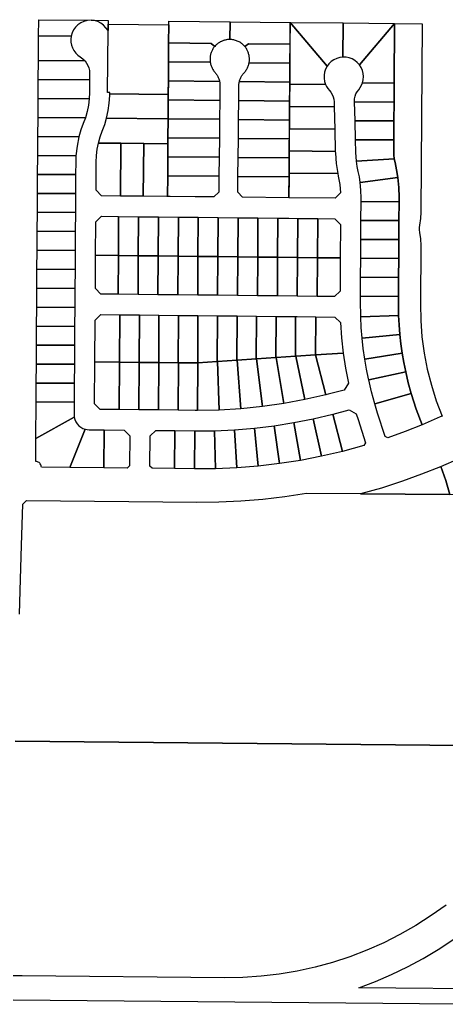
# Model space of a CAD drawing. Units: inches. Extents: x 6345494 to 6385823, y 2162094 to 2229301.
# Drawn here: x 6375221 to 6376343, y 2175345 to 2177941 of the extents above; entities that cross this region are included whole.
import ezdxf

# ---------------------------------------------------------------- set-up
doc = ezdxf.new("R2010")
doc.units = ezdxf.units.IN
doc.header["$MEASUREMENT"] = 0
doc.layers.add('PdsEngParcels', color=7, linetype='Continuous', true_color=0x3b4d6e)

msp = doc.modelspace()

# ---------------------------------------------------------------- linework, layer by layer
at = {"layer": 'PdsEngParcels'}
for points in [[(6375209.3, 2176039.1), (6376393.4, 2176027.7)], [(6376344.9, 2175607.2), (6376305.7, 2175579.3), (6376265.2, 2175553.4), (6376223.4, 2175529.5), (6376180.5, 2175507.8), (6376136.5, 2175488.3), (6376091.6, 2175471), (6376045.9, 2175456), (6375999.5, 2175443.3), (6375952.6, 2175432.9), (6375905.1, 2175425), (6375857.3, 2175419.4), (6375809.3, 2175416.2), (6375761.2, 2175415.4), (6375227, 2175420.4), (6375203.7, 2175420.6)]]:
    msp.add_lwpolyline(points, dxfattribs=at)
msp.add_lwpolyline([(6376507.4, 2175604.8), (6376506.1, 2175385.5), (6376115.1, 2175389.1), (6376158.6, 2175405.5), (6376201.4, 2175423.8), (6376243.3, 2175444), (6376284.2, 2175466), (6376324.2, 2175489.9), (6376363, 2175515.5), (6376400.6, 2175542.8), (6376437, 2175571.7), (6376507.1, 2175630.1), (6376507.6, 2175630.5)], close=True, dxfattribs=at)
for points in [[(6375356.5, 2177897.7, 0), (6375270.6, 2177898.3, 0), (6375270.9, 2177941.1, 0), (6375407.2, 2177939.6, 0), (6375398.3, 2177938.8, 0), (6375389.8, 2177936.5, 0), (6375381.7, 2177932.8, 0), (6375374.4, 2177927.7, 0), (6375368.1, 2177921.5, 0), (6375362.9, 2177914.3, 0), (6375359, 2177906.3, 0)], [(6375453.9, 2177939.1, 0), (6375453.8, 2177929.1, 0), (6375453.7, 2177912.3, 0), (6375448.3, 2177919.9, 0), (6375442.1, 2177926.5, 0), (6375434.8, 2177931.9, 0), (6375426.7, 2177936, 0), (6375418, 2177938.6, 0), (6375409, 2177939.6, 0)], [(6375613.8, 2177927.4, 0), (6375613.4, 2177879.9, 0), (6375613.1, 2177829.9, 0), (6375612.8, 2177779.9, 0), (6375612.5, 2177747.3, 0), (6375612.5, 2177744.2, 0), (6375611.5, 2177744.2, 0), (6375458.6, 2177745.8, 0), (6375458.6, 2177748.8, 0), (6375452.6, 2177748.9, 0), (6375453.7, 2177912.3, 0), (6375453.8, 2177929.1, 0)], [(6375775.6, 2177935.7, 0), (6375775.1, 2177888.8, 0), (6375773.2, 2177888.8, 0), (6375770.6, 2177888.7, 0), (6375768.6, 2177888.5, 0), (6375766.5, 2177888.2, 0), (6375764.9, 2177887.9, 0), (6375762.8, 2177887.5, 0), (6375761.5, 2177887.2, 0), (6375760.4, 2177886.9, 0), (6375759.1, 2177886.5, 0), (6375757.8, 2177886, 0), (6375756.2, 2177885.5, 0), (6375754.8, 2177884.9, 0), (6375753.6, 2177884.4, 0), (6375752.5, 2177883.9, 0), (6375750.7, 2177883, 0), (6375749.6, 2177882.4, 0), (6375747.5, 2177881.2, 0), (6375745.7, 2177880.1, 0), (6375744.1, 2177879, 0), (6375742.5, 2177877.8, 0), (6375741.2, 2177876.7, 0), (6375739.7, 2177875.4, 0), (6375737.2, 2177873.1, 0), (6375735.2, 2177870.8, 0), (6375726.1, 2177878.7, 0), (6375613.5, 2177879.9, 0), (6375613.8, 2177927.4, 0), (6375613.9, 2177937.4, 0)], [(6375933.4, 2177876.5, 0), (6375823.9, 2177877.7, 0), (6375814.6, 2177870, 0), (6375813, 2177871.9, 0), (6375811.2, 2177873.7, 0), (6375809.4, 2177875.4, 0), (6375807.5, 2177877.1, 0), (6375805.5, 2177878.6, 0), (6375803.5, 2177880, 0), (6375801.3, 2177881.4, 0), (6375799.2, 2177882.6, 0), (6375796.9, 2177883.8, 0), (6375794.6, 2177884.8, 0), (6375792.3, 2177885.7, 0), (6375789.9, 2177886.5, 0), (6375787.5, 2177887.2, 0), (6375785.1, 2177887.8, 0), (6375782.6, 2177888.2, 0), (6375780.1, 2177888.5, 0), (6375777.6, 2177888.7, 0), (6375775.1, 2177888.8, 0), (6375775.6, 2177935.7, 0), (6375933.8, 2177934, 0)], [(6376031.2, 2177818.4, 0), (6376027.3, 2177811, 0), (6376024.7, 2177803.1, 0), (6376023.3, 2177794.9, 0), (6376023.2, 2177786.6, 0), (6376024.5, 2177778.4, 0), (6376027.1, 2177770.5, 0), (6375932.8, 2177771.1, 0), (6375933.9, 2177934, 0)], [(6376073.8, 2177932.5, 0), (6376072.9, 2177842.5, 0), (6376064.6, 2177841.4, 0), (6376056.6, 2177839.1, 0), (6376049.1, 2177835.5, 0), (6376042.2, 2177830.8, 0), (6376036.2, 2177825, 0), (6376031.2, 2177818.4, 0), (6375933.9, 2177934, 0)], [(6376209.3, 2177931.1, 0), (6376116.4, 2177822.1, 0), (6376110.9, 2177828.3, 0), (6376104.4, 2177833.5, 0), (6376097.1, 2177837.6, 0), (6376089.3, 2177840.5, 0), (6376081.2, 2177842.1, 0), (6376072.9, 2177842.5, 0), (6376073.8, 2177932.5, 0)], [(6376208.2, 2177774.1, 0), (6376124.6, 2177774.7, 0), (6376126.5, 2177782.8, 0), (6376127.1, 2177791.1, 0), (6376126.3, 2177799.4, 0), (6376124.3, 2177807.4, 0), (6376120.9, 2177815.1, 0), (6376116.4, 2177822.1, 0), (6376209.3, 2177931.1, 0)], [(6376208.2, 2177774.1, 0), (6376209.3, 2177931.1, 0), (6376281.6, 2177930.3, 0), (6376278.6, 2177434.1, 0), (6376277.7, 2177416.8, 0), (6376275.3, 2177399.8, 0), (6376274.5, 2177393.4, 0), (6376274.4, 2177386.9, 0), (6376275.2, 2177380.5, 0), (6376277.4, 2177363.4, 0), (6376278.1, 2177346.1, 0), (6376277.2, 2177191.7, 0), (6376278.1, 2177148.4, 0), (6376281.5, 2177105.3, 0), (6376287.3, 2177062.4, 0), (6376295.6, 2177019.9, 0), (6376306.2, 2176977.9, 0), (6376319.1, 2176936.6, 0), (6376334.4, 2176896.1, 0), (6376329.3, 2176893.8, 0), (6376281.9, 2176873, 0), (6376266.4, 2176914.1, 0), (6376253.1, 2176955.9, 0), (6376245.4, 2176984.2, 0), (6376238.7, 2177012.7, 0), (6376233.8, 2177037.2, 0), (6376229.6, 2177061.8, 0), (6376226.1, 2177086.6, 0), (6376223.3, 2177111.4, 0), (6376221.2, 2177136.3, 0), (6376219.9, 2177161.3, 0), (6376219.3, 2177199.5, 0), (6376219.4, 2177211.3, 0), (6376219.7, 2177261.3, 0), (6376220.1, 2177311.3, 0), (6376220.4, 2177361.3, 0), (6376220.8, 2177411.3, 0), (6376221.1, 2177461.3, 0), (6376221.2, 2177473.1, 0), (6376220.4, 2177499.1, 0), (6376217.9, 2177525, 0), (6376214.7, 2177545, 0), (6376210.5, 2177564.9, 0), (6376208.6, 2177574.1, 0), (6376207.3, 2177584.4, 0), (6376207, 2177594.8, 0), (6376207.2, 2177624, 0), (6376207.5, 2177674.1, 0), (6376207.8, 2177724.1, 0)], [(6375356.5, 2177897.7, 0), (6375355.6, 2177889.8, 0), (6375355.9, 2177881.9, 0), (6375357.3, 2177874.1, 0), (6375360, 2177866.6, 0), (6375363.8, 2177859.6, 0), (6375368.5, 2177853.2, 0), (6375374.2, 2177847.7, 0), (6375380.7, 2177843.1, 0), (6375387.4, 2177838.3, 0), (6375393.2, 2177832.5, 0), (6375270.2, 2177833.3, 0), (6375270.6, 2177898.3, 0)], [(6375735.2, 2177870.8, 0), (6375733.8, 2177869.2, 0), (6375732.5, 2177867.5, 0), (6375731.3, 2177865.7, 0), (6375730.2, 2177863.9, 0), (6375729.1, 2177862, 0), (6375728.1, 2177860.1, 0), (6375727.1, 2177858.2, 0), (6375726.3, 2177856.2, 0), (6375725.5, 2177854.2, 0), (6375724.9, 2177852.2, 0), (6375724.3, 2177850.1, 0), (6375723.8, 2177848, 0), (6375723.3, 2177845.9, 0), (6375723, 2177843.8, 0), (6375722.8, 2177841.6, 0), (6375722.6, 2177839.5, 0), (6375722.6, 2177837.3, 0), (6375722.6, 2177835.2, 0), (6375722.7, 2177833, 0), (6375722.9, 2177830.9, 0), (6375723.2, 2177828.8, 0), (6375613.1, 2177829.9, 0), (6375613.5, 2177879.9, 0), (6375726.1, 2177878.7, 0)], [(6375613.5, 2177879.9, 0), (6375613.1, 2177829.9, 0), (6375613.1, 2177829.9, 0), (6375613.4, 2177879.9, 0)], [(6375933.4, 2177876.5, 0), (6375933.1, 2177826.6, 0), (6375825.7, 2177827.7, 0), (6375826.1, 2177829.8, 0), (6375826.3, 2177831.9, 0), (6375826.5, 2177834.1, 0), (6375826.5, 2177836.2, 0), (6375826.5, 2177838.4, 0), (6375826.4, 2177840.5, 0), (6375826.2, 2177842.7, 0), (6375825.9, 2177844.8, 0), (6375825.6, 2177846.9, 0), (6375825.1, 2177849, 0), (6375824.5, 2177851.1, 0), (6375823.9, 2177853.2, 0), (6375823.2, 2177855.2, 0), (6375822.4, 2177857.2, 0), (6375821.5, 2177859.1, 0), (6375820.6, 2177861.1, 0), (6375819.5, 2177862.9, 0), (6375818.4, 2177864.8, 0), (6375817.2, 2177866.6, 0), (6375815.9, 2177868.3, 0), (6375814.6, 2177870, 0), (6375823.9, 2177877.7, 0)], [(6375393.2, 2177832.5, 0), (6375397.3, 2177826.8, 0), (6375400.6, 2177820.5, 0), (6375403, 2177813.9, 0), (6375404.5, 2177807, 0), (6375404.9, 2177799.9, 0), (6375404.8, 2177782.4, 0), (6375269.8, 2177783.3, 0), (6375270.2, 2177833.3, 0)], [(6375723.2, 2177828.8, 0), (6375723.6, 2177826.5, 0), (6375724.1, 2177824.2, 0), (6375724.7, 2177822, 0), (6375725.4, 2177819.8, 0), (6375726.2, 2177817.6, 0), (6375727.1, 2177815.5, 0), (6375728.1, 2177813.4, 0), (6375729.2, 2177811.4, 0), (6375730.4, 2177809.4, 0), (6375731.6, 2177807.4, 0), (6375733, 2177805.6, 0), (6375734.4, 2177803.7, 0), (6375735.9, 2177802, 0), (6375737.4, 2177800.3, 0), (6375738.8, 2177798.6, 0), (6375740.1, 2177796.8, 0), (6375741.3, 2177794.9, 0), (6375742.4, 2177793, 0), (6375743.4, 2177791, 0), (6375744.4, 2177789, 0), (6375745.3, 2177787, 0), (6375746, 2177784.9, 0), (6375746.7, 2177782.8, 0), (6375747.3, 2177780.7, 0), (6375747.8, 2177778.5, 0), (6375612.8, 2177779.9, 0), (6375613.1, 2177829.9, 0)], [(6375613.1, 2177829.9, 0), (6375612.8, 2177779.9, 0), (6375612.8, 2177779.9, 0), (6375613.1, 2177829.9, 0)], [(6375933.1, 2177826.6, 0), (6375932.7, 2177776.6, 0), (6375800.1, 2177778, 0), (6375800.6, 2177780.1, 0), (6375801.2, 2177782.2, 0), (6375802, 2177784.3, 0), (6375802.8, 2177786.4, 0), (6375803.7, 2177788.4, 0), (6375804.7, 2177790.4, 0), (6375805.8, 2177792.3, 0), (6375806.9, 2177794.2, 0), (6375808.2, 2177796, 0), (6375809.5, 2177797.8, 0), (6375810.9, 2177799.5, 0), (6375812.4, 2177801.2, 0), (6375814, 2177802.9, 0), (6375815.4, 2177804.7, 0), (6375816.8, 2177806.5, 0), (6375818.1, 2177808.5, 0), (6375819.3, 2177810.4, 0), (6375820.5, 2177812.4, 0), (6375821.5, 2177814.5, 0), (6375822.5, 2177816.6, 0), (6375823.3, 2177818.8, 0), (6375824.1, 2177821, 0), (6375824.7, 2177823.2, 0), (6375825.3, 2177825.4, 0), (6375825.7, 2177827.7, 0)], [(6375404.8, 2177782.4, 0), (6375404.6, 2177749.2, 0), (6375403.9, 2177732.4, 0), (6375269.5, 2177733.3, 0), (6375269.8, 2177783.3, 0)], [(6375612.8, 2177779.9, 0), (6375612.5, 2177742.3, 0), (6375612.5, 2177729.9, 0), (6375612.4, 2177729.9, 0), (6375612.5, 2177744.2, 0), (6375612.5, 2177747.3, 0), (6375612.8, 2177779.9, 0)], [(6375747.8, 2177778.5, 0), (6375748.2, 2177776.4, 0), (6375748.5, 2177774.3, 0), (6375748.7, 2177772.2, 0), (6375748.8, 2177770.1, 0), (6375748.8, 2177768, 0), (6375748.4, 2177728.5, 0), (6375612.5, 2177729.9, 0), (6375612.5, 2177742.3, 0), (6375612.8, 2177779.9, 0)], [(6375932.7, 2177776.6, 0), (6375932.4, 2177726.6, 0), (6375798.4, 2177728, 0), (6375798.8, 2177767.4, 0), (6375798.9, 2177769.6, 0), (6375799, 2177771.7, 0), (6375799.3, 2177773.8, 0), (6375799.6, 2177775.9, 0), (6375800.1, 2177778, 0)], [(6376027.1, 2177770.5, 0), (6376029.9, 2177764.8, 0), (6376033.3, 2177759.5, 0), (6376037.4, 2177754.7, 0), (6376041.6, 2177749.6, 0), (6376044.9, 2177743.9, 0), (6376047.5, 2177737.8, 0), (6376049.1, 2177731.4, 0), (6376049.7, 2177724.9, 0), (6376050.1, 2177711.1, 0), (6375932.4, 2177712.3, 0), (6375932.8, 2177771.1, 0)], [(6376208.2, 2177774.1, 0), (6376207.8, 2177724.1, 0), (6376103.8, 2177724.8, 0), (6376103.7, 2177726.2, 0), (6376104, 2177732.8, 0), (6376105.3, 2177739.2, 0), (6376107.5, 2177745.5, 0), (6376110.6, 2177751.3, 0), (6376114.6, 2177756.6, 0), (6376118.7, 2177762.2, 0), (6376122.1, 2177768.2, 0), (6376124.6, 2177774.7, 0)], [(6375612.4, 2177729.9, 0), (6375612.1, 2177679.9, 0), (6375610.8, 2177680, 0), (6375449.9, 2177681.9, 0), (6375454.2, 2177701.4, 0), (6375457, 2177721.2, 0), (6375458.4, 2177741.1, 0), (6375458.6, 2177745.8, 0), (6375611.5, 2177744.2, 0), (6375612.5, 2177744.2, 0)], [(6375403.9, 2177732.4, 0), (6375401.8, 2177715.5, 0), (6375398.5, 2177698.8, 0), (6375393.9, 2177682.5, 0), (6375269.1, 2177683.3, 0), (6375269.5, 2177733.3, 0)], [(6375748.4, 2177728.5, 0), (6375747.9, 2177678.5, 0), (6375612.1, 2177679.9, 0), (6375612.5, 2177729.9, 0)], [(6375612.5, 2177729.9, 0), (6375612.1, 2177679.9, 0), (6375612.1, 2177679.9, 0), (6375612.4, 2177729.9, 0)], [(6375932.4, 2177726.6, 0), (6375932.1, 2177676.6, 0), (6375797.9, 2177678, 0), (6375798.4, 2177728, 0)], [(6376050.1, 2177711.1, 0), (6376051.5, 2177652.5, 0), (6375932, 2177653.7, 0), (6375932.4, 2177712.3, 0)], [(6376207.8, 2177724.1, 0), (6376207.5, 2177674.1, 0), (6376105, 2177674.8, 0), (6376103.8, 2177724.8, 0)], [(6375393.9, 2177682.5, 0), (6375388.5, 2177667.6, 0), (6375382.3, 2177650.3, 0), (6375377.1, 2177632.6, 0), (6375268.8, 2177633.3, 0), (6375269.1, 2177683.3, 0)], [(6375611.8, 2177629.9, 0), (6375611.6, 2177613.9, 0), (6375610.1, 2177613.9, 0), (6375547.7, 2177614.6, 0), (6375487.7, 2177615.3, 0), (6375428.6, 2177615.9, 0), (6375433.1, 2177631.9, 0), (6375438.7, 2177647.5, 0), (6375444.9, 2177664.5, 0), (6375449.9, 2177681.9, 0), (6375610.8, 2177680, 0), (6375612.1, 2177679.9, 0)], [(6375747.9, 2177678.5, 0), (6375747.3, 2177628.5, 0), (6375611.8, 2177629.9, 0), (6375612.1, 2177679.9, 0)], [(6375612.1, 2177679.9, 0), (6375611.8, 2177629.9, 0), (6375611.8, 2177629.9, 0), (6375612.1, 2177679.9, 0)], [(6375932.1, 2177676.6, 0), (6375931.7, 2177626.6, 0), (6375797.4, 2177628, 0), (6375797.9, 2177678, 0)], [(6376207.5, 2177674.1, 0), (6376207.2, 2177624, 0), (6376106.2, 2177624.8, 0), (6376105, 2177674.8, 0)], [(6376051.5, 2177652.5, 0), (6376053, 2177593.8, 0), (6375931.6, 2177595.1, 0), (6375932, 2177653.7, 0)], [(6375377.1, 2177632.6, 0), (6375372, 2177607.8, 0), (6375369.2, 2177582.6, 0), (6375268.5, 2177583.3, 0), (6375268.8, 2177633.3, 0)], [(6375487.7, 2177615.3, 0), (6375486.2, 2177476.3, 0), (6375436.7, 2177476.8, 0), (6375422.1, 2177491.6, 0), (6375422.6, 2177565.9, 0), (6375423.4, 2177582.7, 0), (6375425.4, 2177599.4, 0), (6375428.6, 2177615.9, 0)], [(6375547.7, 2177614.6, 0), (6375546.2, 2177475.6, 0), (6375486.2, 2177476.3, 0), (6375487.7, 2177615.3, 0)], [(6375611.1, 2177529.9, 0), (6375610.7, 2177474.9, 0), (6375608.6, 2177475, 0), (6375546.2, 2177475.6, 0), (6375547.7, 2177614.6, 0), (6375610.1, 2177613.9, 0), (6375611.6, 2177613.9, 0), (6375611.4, 2177579.9, 0)], [(6375747.3, 2177628.5, 0), (6375746.8, 2177578.5, 0), (6375611.4, 2177579.9, 0), (6375611.7, 2177613.6, 0), (6375611.8, 2177629.9, 0)], [(6375611.8, 2177629.9, 0), (6375611.7, 2177613.6, 0), (6375611.4, 2177579.9, 0), (6375611.4, 2177579.9, 0), (6375611.6, 2177613.9, 0), (6375611.8, 2177629.9, 0)], [(6375931.7, 2177626.6, 0), (6375931.4, 2177576.6, 0), (6375796.8, 2177578, 0), (6375797.4, 2177628, 0)], [(6376207.2, 2177624, 0), (6376207, 2177594.8, 0), (6376207.3, 2177584.4, 0), (6376208.6, 2177574.1, 0), (6376108.7, 2177568.2, 0), (6376107.1, 2177590.6, 0), (6376106.2, 2177624.8, 0)], [(6375369.2, 2177582.6, 0), (6375368.6, 2177566.3, 0), (6375368.4, 2177532.6, 0), (6375268.1, 2177533.3, 0), (6375268.5, 2177583.3, 0)], [(6376053, 2177593.8, 0), (6376053.1, 2177589.3, 0), (6376055, 2177562.1, 0), (6376059.4, 2177535.2, 0), (6375931.2, 2177536.5, 0), (6375931.6, 2177595.1, 0)], [(6375611.1, 2177529.9, 0), (6375611.4, 2177579.9, 0), (6375611.4, 2177579.9, 0)], [(6375746.8, 2177578.5, 0), (6375746.3, 2177528.5, 0), (6375611.1, 2177529.9, 0), (6375611.4, 2177579.9, 0)], [(6375931.4, 2177576.6, 0), (6375931.1, 2177526.6, 0), (6375796.3, 2177528, 0), (6375796.8, 2177578, 0)], [(6376217.9, 2177525, 0), (6376118.6, 2177511.9, 0), (6376116.4, 2177526.4, 0), (6376113.4, 2177540.9, 0), (6376110.6, 2177554.5, 0), (6376108.7, 2177568.2, 0), (6376208.6, 2177574.1, 0), (6376210.5, 2177564.9, 0), (6376214.7, 2177545, 0)], [(6375368.4, 2177532.6, 0), (6375368, 2177482.6, 0), (6375267.8, 2177483.3, 0), (6375268.1, 2177533.3, 0)], [(6376059.4, 2177535.2, 0), (6376060.8, 2177528.8, 0), (6376064.8, 2177506.8, 0), (6376066.9, 2177484.6, 0), (6376052.5, 2177470.2, 0), (6375930.7, 2177471.6, 0), (6375931.2, 2177536.5, 0)], [(6375746.3, 2177528.5, 0), (6375745.8, 2177486.5, 0), (6375732.7, 2177473.7, 0), (6375683.6, 2177474.2, 0), (6375617.8, 2177474.9, 0), (6375610.7, 2177474.9, 0), (6375610.7, 2177474.9, 0), (6375611.1, 2177529.9, 0)], [(6375931.1, 2177526.6, 0), (6375930.7, 2177471.6, 0), (6375808.7, 2177472.8, 0), (6375795.9, 2177486, 0), (6375796.3, 2177528, 0)], [(6376221.1, 2177461.3, 0), (6376121.1, 2177462, 0), (6376121.1, 2177470.8, 0), (6376120.6, 2177491.4, 0), (6376118.6, 2177511.9, 0), (6376217.9, 2177525, 0), (6376220.4, 2177499.1, 0), (6376221.2, 2177473.1, 0)], [(6375368, 2177482.6, 0), (6375367.7, 2177432.6, 0), (6375267.5, 2177433.3, 0), (6375267.8, 2177483.3, 0)], [(6376221.1, 2177461.3, 0), (6376220.8, 2177411.3, 0), (6376120.7, 2177412, 0), (6376121.1, 2177462, 0)], [(6375367.7, 2177432.6, 0), (6375367.4, 2177382.6, 0), (6375267.1, 2177383.3, 0), (6375267.5, 2177433.3, 0)], [(6375481.6, 2177422.3, 0), (6375480.9, 2177319.3, 0), (6375420.9, 2177320, 0), (6375421.5, 2177408.2, 0), (6375436.4, 2177422.8, 0)], [(6375534.1, 2177421.8, 0), (6375533.4, 2177318.8, 0), (6375480.9, 2177319.3, 0), (6375481.6, 2177422.3, 0)], [(6375586.6, 2177421.2, 0), (6375585.9, 2177318.2, 0), (6375533.4, 2177318.8, 0), (6375534.1, 2177421.8, 0)], [(6375639.1, 2177420.6, 0), (6375638.4, 2177317.6, 0), (6375585.9, 2177318.2, 0), (6375586.6, 2177421.2, 0)], [(6375691.6, 2177420.1, 0), (6375690.9, 2177317.1, 0), (6375638.4, 2177317.6, 0), (6375639.1, 2177420.6, 0)], [(6375744.1, 2177419.5, 0), (6375743.4, 2177316.5, 0), (6375690.9, 2177317.1, 0), (6375691.6, 2177420.1, 0)], [(6375796.6, 2177419, 0), (6375795.9, 2177316, 0), (6375743.4, 2177316.5, 0), (6375744.1, 2177419.5, 0)], [(6375849.1, 2177418.4, 0), (6375848.4, 2177315.4, 0), (6375795.9, 2177316, 0), (6375796.6, 2177419, 0)], [(6375901.6, 2177417.8, 0), (6375900.9, 2177314.8, 0), (6375848.4, 2177315.4, 0), (6375849.1, 2177418.4, 0)], [(6375930.2, 2177417.5, 0), (6375954.1, 2177417.3, 0), (6375953.4, 2177314.3, 0), (6375900.9, 2177314.8, 0), (6375901.6, 2177417.8, 0)], [(6376006.6, 2177416.7, 0), (6376005.9, 2177313.7, 0), (6375953.4, 2177314.3, 0), (6375954.1, 2177417.3, 0)], [(6376066.1, 2177313.1, 0), (6376005.9, 2177313.7, 0), (6376006.6, 2177416.7, 0), (6376052.1, 2177416.2, 0), (6376066.7, 2177401.4, 0)], [(6376220.8, 2177411.3, 0), (6376220.4, 2177361.3, 0), (6376120.4, 2177362, 0), (6376120.7, 2177412, 0)], [(6375367.4, 2177382.6, 0), (6375367, 2177332.6, 0), (6375266.8, 2177333.3, 0), (6375267.1, 2177383.3, 0)], [(6376220.4, 2177361.3, 0), (6376220.1, 2177311.3, 0), (6376120.1, 2177312, 0), (6376120.4, 2177362, 0)], [(6375367, 2177332.6, 0), (6375366.7, 2177282.6, 0), (6375266.4, 2177283.3, 0), (6375266.8, 2177333.3, 0)], [(6375480.9, 2177319.3, 0), (6375480.3, 2177217.3, 0), (6375434.9, 2177217.8, 0), (6375420.4, 2177232.6, 0), (6375420.9, 2177320, 0)], [(6375533.4, 2177318.8, 0), (6375532.8, 2177216.8, 0), (6375480.3, 2177217.3, 0), (6375480.9, 2177319.3, 0)], [(6375585.9, 2177318.2, 0), (6375585.3, 2177216.2, 0), (6375532.8, 2177216.8, 0), (6375533.4, 2177318.8, 0)], [(6375638.4, 2177317.6, 0), (6375637.8, 2177215.6, 0), (6375585.3, 2177216.2, 0), (6375585.9, 2177318.2, 0)], [(6375690.9, 2177317.1, 0), (6375690.2, 2177215.1, 0), (6375637.8, 2177215.6, 0), (6375638.4, 2177317.6, 0)], [(6375743.4, 2177316.5, 0), (6375742.7, 2177214.5, 0), (6375690.2, 2177215.1, 0), (6375690.9, 2177317.1, 0)], [(6375795.9, 2177316, 0), (6375795.2, 2177214, 0), (6375742.7, 2177214.5, 0), (6375743.4, 2177316.5, 0)], [(6375848.4, 2177315.4, 0), (6375847.7, 2177213.4, 0), (6375795.2, 2177214, 0), (6375795.9, 2177316, 0)], [(6375900.9, 2177314.8, 0), (6375900.2, 2177212.8, 0), (6375847.7, 2177213.4, 0), (6375848.4, 2177315.4, 0)], [(6375953.4, 2177314.3, 0), (6375952.7, 2177212.3, 0), (6375900.2, 2177212.8, 0), (6375900.9, 2177314.8, 0)], [(6376005.9, 2177313.7, 0), (6376005.2, 2177211.7, 0), (6375952.7, 2177212.3, 0), (6375953.4, 2177314.3, 0)], [(6376066.1, 2177313.1, 0), (6376065.5, 2177225.8, 0), (6376050.7, 2177211.2, 0), (6376005.2, 2177211.7, 0), (6376005.9, 2177313.7, 0)], [(6376220.1, 2177311.3, 0), (6376219.7, 2177261.3, 0), (6376119.7, 2177262, 0), (6376120.1, 2177312, 0)], [(6375366.7, 2177282.6, 0), (6375366.4, 2177232.6, 0), (6375266.1, 2177233.3, 0), (6375266.4, 2177283.3, 0)], [(6376219.7, 2177261.3, 0), (6376219.4, 2177211.3, 0), (6376119.4, 2177211.9, 0), (6376119.7, 2177262, 0)], [(6375366.4, 2177232.6, 0), (6375366, 2177182.6, 0), (6375265.8, 2177183.3, 0), (6375266.1, 2177233.3, 0)], [(6376219.4, 2177211.3, 0), (6376219.3, 2177199.5, 0), (6376219.9, 2177161.3, 0), (6376120, 2177157.5, 0), (6376119.3, 2177200.1, 0), (6376119.4, 2177211.9, 0)], [(6375366, 2177182.6, 0), (6375365.7, 2177132.6, 0), (6375265.4, 2177133.3, 0), (6375265.8, 2177183.3, 0)], [(6375484.9, 2177163.3, 0), (6375484, 2177038.1, 0), (6375419, 2177038.7, 0), (6375419.8, 2177149.3, 0), (6375434.6, 2177163.8, 0)], [(6375536.4, 2177162.7, 0), (6375535.6, 2177037.6, 0), (6375484, 2177038.1, 0), (6375484.9, 2177163.3, 0)], [(6375587.9, 2177162.2, 0), (6375587.5, 2177037.1, 0), (6375535.8, 2177037.6, 0), (6375535.6, 2177037.6, 0), (6375536.4, 2177162.7, 0)], [(6375639.4, 2177161.6, 0), (6375638.6, 2177036.6, 0), (6375587.5, 2177037.1, 0), (6375587.9, 2177162.2, 0)], [(6375690.9, 2177161.1, 0), (6375690.1, 2177036.4, 0), (6375685.9, 2177036.2, 0), (6375639.2, 2177036.6, 0), (6375638.6, 2177036.6, 0), (6375639.4, 2177161.6, 0)], [(6375742.4, 2177160.5, 0), (6375741.6, 2177039.9, 0), (6375690.9, 2177036.5, 0), (6375690.1, 2177036.4, 0), (6375690.9, 2177161.1, 0)], [(6375793.9, 2177160, 0), (6375793.1, 2177043.3, 0), (6375742.4, 2177040, 0), (6375741.6, 2177039.9, 0), (6375742.4, 2177160.5, 0)], [(6375845.4, 2177159.4, 0), (6375844.6, 2177046.8, 0), (6375794, 2177043.4, 0), (6375793.1, 2177043.3, 0), (6375793.9, 2177160, 0)], [(6375896.9, 2177158.9, 0), (6375896.1, 2177050.3, 0), (6375845.6, 2177046.9, 0), (6375844.6, 2177046.8, 0), (6375845.4, 2177159.4, 0)], [(6375948.4, 2177158.3, 0), (6375947.7, 2177053.7, 0), (6375897.2, 2177050.3, 0), (6375896.1, 2177050.3, 0), (6375896.9, 2177158.9, 0)], [(6375952.2, 2177158.3, 0), (6376001.7, 2177157.8, 0), (6376000.7, 2177057.3, 0), (6375948.8, 2177053.8, 0), (6375947.7, 2177053.7, 0), (6375948.4, 2177158.3, 0)], [(6376073.9, 2177062.2, 0), (6376000.7, 2177057.3, 0), (6376001.7, 2177157.8, 0), (6376051.5, 2177157.2, 0), (6376066.6, 2177142.6, 0), (6376069.4, 2177102.3, 0)], [(6376223.3, 2177111.4, 0), (6376123.7, 2177101.7, 0), (6376121.5, 2177129.6, 0), (6376120, 2177157.5, 0), (6376219.9, 2177161.3, 0), (6376221.2, 2177136.3, 0)], [(6375365.7, 2177132.6, 0), (6375365.3, 2177082.7, 0), (6375265.1, 2177083.3, 0), (6375265.4, 2177133.3, 0)], [(6376229.6, 2177061.8, 0), (6376130.8, 2177046.4, 0), (6376126.8, 2177074, 0), (6376123.7, 2177101.7, 0), (6376223.3, 2177111.4, 0), (6376226.1, 2177086.6, 0)], [(6375365.3, 2177082.7, 0), (6375365, 2177032.7, 0), (6375264.8, 2177033.3, 0), (6375265.1, 2177083.3, 0)], [(6375484, 2177038.1, 0), (6375483.2, 2176913.4, 0), (6375432.9, 2176913.9, 0), (6375418.3, 2176928.7, 0), (6375419, 2177038.7, 0)], [(6375535.6, 2177037.6, 0), (6375535.8, 2177037.6, 0), (6375534.9, 2176912.8, 0), (6375483.2, 2176913.4, 0), (6375484, 2177038.1, 0)], [(6375587.5, 2177037.1, 0), (6375586.6, 2176912.3, 0), (6375534.9, 2176912.8, 0), (6375535.8, 2177037.6, 0)], [(6375638.6, 2177036.6, 0), (6375639.2, 2177036.6, 0), (6375638.3, 2176911.7, 0), (6375586.6, 2176912.3, 0), (6375587.5, 2177037.1, 0)], [(6375747.1, 2176912, 0), (6375690, 2176911.2, 0), (6375690.9, 2177036.5, 0), (6375741.6, 2177039.9, 0), (6375742.4, 2177040, 0)], [(6375804.2, 2176915.4, 0), (6375747.1, 2176912, 0), (6375742.4, 2177040, 0), (6375793.1, 2177043.3, 0), (6375794, 2177043.4, 0)], [(6375860.9, 2176921.1, 0), (6375804.2, 2176915.4, 0), (6375794, 2177043.4, 0), (6375844.6, 2177046.8, 0), (6375845.6, 2177046.9, 0)], [(6375917.2, 2176929.1, 0), (6375860.9, 2176921.1, 0), (6375845.6, 2177046.9, 0), (6375896.1, 2177050.3, 0), (6375897.2, 2177050.3, 0)], [(6375972.6, 2176939.5, 0), (6375917.2, 2176929.1, 0), (6375897.2, 2177050.3, 0), (6375947.7, 2177053.7, 0), (6375948.8, 2177053.8, 0)], [(6376027.9, 2176952.2, 0), (6375972.6, 2176939.5, 0), (6375948.8, 2177053.8, 0), (6376000.7, 2177057.3, 0)], [(6376087.7, 2176982.7, 0), (6376076.7, 2176964.8, 0), (6376034.1, 2176953.8, 0), (6376027.9, 2176952.2, 0), (6376000.7, 2177057.3, 0), (6376073.9, 2177062.2, 0), (6376080, 2177022.3, 0)], [(6376238.7, 2177012.7, 0), (6376141, 2176991.6, 0), (6376140.5, 2176994, 0), (6376135.2, 2177020.1, 0), (6376130.8, 2177046.4, 0), (6376229.6, 2177061.8, 0), (6376233.8, 2177037.2, 0)], [(6375365, 2177032.7, 0), (6375364.7, 2176982.7, 0), (6375264.4, 2176983.3, 0), (6375264.8, 2177033.3, 0)], [(6375690.1, 2177036.4, 0), (6375690.9, 2177036.5, 0), (6375690, 2176911.2, 0), (6375683.5, 2176911.2, 0), (6375638.3, 2176911.7, 0), (6375639.2, 2177036.6, 0), (6375685.9, 2177036.2, 0)], [(6376253.1, 2176955.9, 0), (6376157.1, 2176928.2, 0), (6376148.5, 2176959.7, 0), (6376141, 2176991.6, 0), (6376238.7, 2177012.7, 0), (6376245.4, 2176984.2, 0)], [(6375364.7, 2176982.7, 0), (6375364.3, 2176932.7, 0), (6375264.1, 2176933.3, 0), (6375264.4, 2176983.3, 0)], [(6375364.3, 2176932.7, 0), (6375364.1, 2176900.5, 0), (6375364.3, 2176896.7, 0), (6375364.8, 2176892.9, 0), (6375263.4, 2176837.4, 0), (6375264.1, 2176933.3, 0)], [(6376281.9, 2176873, 0), (6376237, 2176855.1, 0), (6376191.6, 2176838.7, 0), (6376184.1, 2176842.4, 0), (6376164.5, 2176903.7, 0), (6376157.1, 2176928.2, 0), (6376253.1, 2176955.9, 0), (6376266.4, 2176914.1, 0)], [(6376071.7, 2176803, 0), (6376046.6, 2176901.4, 0), (6376047.3, 2176901.5, 0), (6376089.9, 2176912.5, 0), (6376108.1, 2176902.2, 0), (6376113, 2176887.3, 0), (6376132.6, 2176826, 0), (6376128.6, 2176818.6, 0)], [(6375393.7, 2176861.6, 0), (6375353.3, 2176760.4, 0), (6375277.9, 2176761.2, 0), (6375277.8, 2176763.5, 0), (6375277.2, 2176765.8, 0), (6375276.3, 2176768, 0), (6375275.1, 2176770, 0), (6375273.6, 2176771.8, 0), (6375271.8, 2176773.4, 0), (6375269.8, 2176774.6, 0), (6375267.7, 2176775.6, 0), (6375265.4, 2176776.1, 0), (6375263, 2176776.3, 0), (6375263.4, 2176837.4, 0), (6375364.8, 2176892.9, 0), (6375366.4, 2176886.7, 0), (6375369.1, 2176880.9, 0), (6375372.6, 2176875.5, 0), (6375377, 2176870.8, 0), (6375382, 2176866.8, 0), (6375387.7, 2176863.7, 0)], [(6376016.3, 2176790.1, 0), (6375961, 2176779.4, 0), (6375943.4, 2176878.9, 0), (6375994.9, 2176889.1, 0)], [(6376071.7, 2176803, 0), (6376016.3, 2176790.1, 0), (6375994.9, 2176889.1, 0), (6376046.6, 2176901.4, 0)], [(6375353.3, 2176760.4, 0), (6375393.7, 2176861.6, 0), (6375398.6, 2176860.6, 0), (6375403.7, 2176860.2, 0), (6375443.7, 2176859.8, 0), (6375442.7, 2176759.6, 0)], [(6375442.7, 2176759.6, 0), (6375443.7, 2176859.8, 0), (6375496.4, 2176859.2, 0), (6375510.9, 2176844.4, 0), (6375510.1, 2176764.9, 0), (6375504.1, 2176759, 0)], [(6375630, 2176857.8, 0), (6375629, 2176757.8, 0), (6375570, 2176758.4, 0), (6375564.1, 2176764.4, 0), (6375564.9, 2176843.8, 0), (6375579.7, 2176858.3, 0)], [(6375682.5, 2176857.2, 0), (6375681.5, 2176757.3, 0), (6375629, 2176757.8, 0), (6375630, 2176857.8, 0)], [(6375737.2, 2176757.5, 0), (6375688.9, 2176757.2, 0), (6375681.5, 2176757.3, 0), (6375682.5, 2176857.2, 0), (6375734.7, 2176857.6, 0)], [(6375793.4, 2176759.8, 0), (6375737.2, 2176757.5, 0), (6375734.7, 2176857.6, 0), (6375787.1, 2176860, 0)], [(6375849.5, 2176764.2, 0), (6375793.4, 2176759.8, 0), (6375787.1, 2176860, 0), (6375839.5, 2176864.4, 0)], [(6375905.4, 2176770.8, 0), (6375849.5, 2176764.2, 0), (6375839.5, 2176864.4, 0), (6375891.6, 2176870.7, 0)], [(6375961, 2176779.4, 0), (6375905.4, 2176770.8, 0), (6375891.6, 2176870.7, 0), (6375943.4, 2176878.9, 0)], [(6376424, 2176688.4, 0), (6376355.3, 2176689.1, 0), (6376355.2, 2176689.2, 0), (6376344.1, 2176726.7, 0), (6376330.8, 2176763.4, 0), (6376379.3, 2176784.7, 0), (6376387.7, 2176788.5, 0), (6376398.9, 2176764.4, 0), (6376408.8, 2176739.6, 0), (6376417.1, 2176714.3, 0), (6376424, 2176688.5, 0)], [(6376355.3, 2176689.1, 0), (6376119.7, 2176691.4, 0), (6376120.2, 2176691.6, 0), (6376175.7, 2176707.4, 0), (6376230.6, 2176725.2, 0), (6376281, 2176743.5, 0), (6376330.8, 2176763.4, 0), (6376344.1, 2176726.7, 0), (6376355.2, 2176689.2, 0)]]:
    msp.add_polyline3d(points, close=True, dxfattribs=at)
for points in [[(6375219.9, 2176373.7, 0), (6375222.9, 2176466.3, 0), (6375225.7, 2176555.3, 0), (6375229.1, 2176663.9, 0), (6375239.2, 2176673.9, 0), (6375688, 2176669.4, 0), (6375746.1, 2176669.9, 0), (6375804.1, 2176672.5, 0), (6375862, 2176677.2, 0), (6375919.7, 2176684, 0), (6375977.1, 2176693, 0), (6376120.2, 2176691.6, 0), (6376119.7, 2176691.4, 0), (6376355.3, 2176689.1, 0)], [(6376393.4, 2176027.7, 0), (6375209.3, 2176039.1, 0)], [(6375203.3, 2175357.6, 0), (6376567.4, 2175344.9, 0)]]:
    msp.add_polyline3d(points, dxfattribs=at)

doc.saveas('drawing.dxf')
